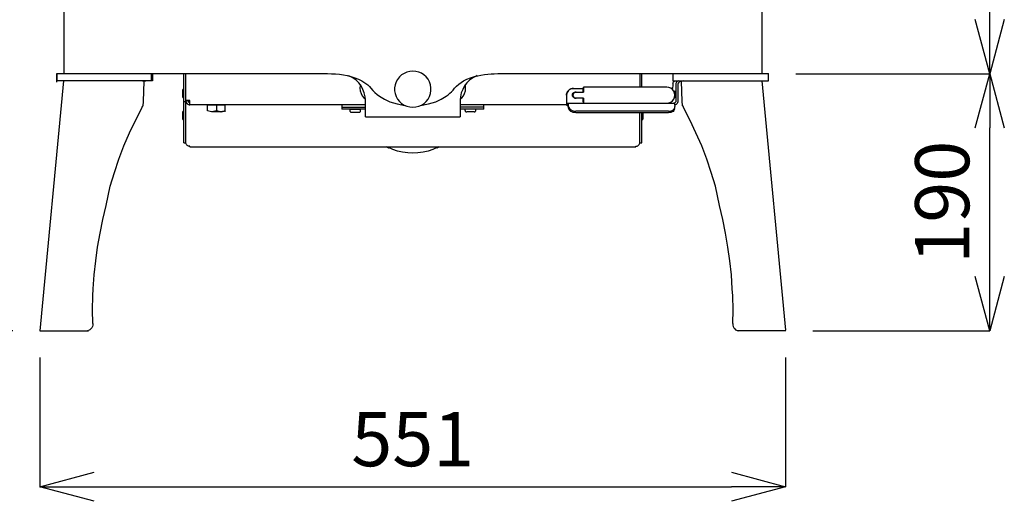
# Model space of a CAD drawing. Units: millimetres. Extents: x 261 to 6201, y 235 to 4435.
# Drawn here: x 858 to 1585, y 1945 to 2301 of the extents above; entities that cross this region are included whole.
import ezdxf

# ---------------------------------------------------------------- set-up
doc = ezdxf.new("R2010")
doc.units = ezdxf.units.MM
doc.header["$LTSCALE"] = 5
doc.layers.add('_0-2_', color=7, linetype='Continuous')
doc.layers.add('寸法線', color=3, linetype='Continuous', lineweight=15)
doc.styles.add('japanese', font='romans.shx', dxfattribs={"bigfont": 'bigfont.shx'})
doc.dimstyles.new('KIHON', dxfattribs={"dimscale": 10, "dimtxt": 4, "dimasz": 4, "dimexe": 0, "dimexo": 2, "dimgap": 1, "dimtad": 1, "dimdec": 0, "dimdsep": 46, "dimtxsty": 'japanese', "dimblk": 'OPEN30', "dimcen": 2.5, "dimadec": 0, "dimazin": 0, "dimtfac": 1, "dimtdec": 0, "dimtmove": 0, "dimatfit": 0, "dimfxl": 1, "dimarcsym": 0})

# ---------------------------------------------------------------- blocks, each defined once
blk = doc.blocks.new('_Open30')
at = {"color": 0, "linetype": 'ByBlock', "lineweight": -2}
for p, q in [((-1, 0.268), (0, 0)), ((0, 0), (-1, -0.268)), ((0, 0), (-1, 0))]:
    blk.add_line(p, q, dxfattribs=at)
blk = doc.blocks.new('*D1')
at = {"layer": 'Defpoints', "color": 0, "linetype": 'Continuous'}
for p in [(876.23, 2768.67), (749.97, 2070.67), (873.01, 2070.67)]:
    blk.add_point(p, dxfattribs=at)
at = {"layer": '寸法線', "color": 0, "linetype": 'Continuous', "lineweight": -2}
for p, q in [((856.23, 2768.67), (749.97, 2768.67)), ((749.97, 2728.67), (749.97, 2110.67)), ((853.01, 2070.67), (749.97, 2070.67))]:
    blk.add_line(p, q, dxfattribs=at)
at = {"layer": '寸法線', "color": 0, "linetype": 'Continuous', "lineweight": -2, "xscale": 40, "yscale": 40, "zscale": 40}
for p, rotation in [((749.97, 2768.67), 90), ((749.97, 2070.67), 270)]:
    blk.add_blockref('_Open30', p, dxfattribs=dict(at, rotation=rotation))
at = {"layer": '寸法線', "color": 0, "linetype": 'Continuous', "insert": (719.97, 2419.67), "char_height": 40, "attachment_point": 5, "rotation": 90, "style": 'japanese'}
blk.add_mtext('698', dxfattribs=at)
blk = doc.blocks.new('*D3')
at = {"layer": 'Defpoints', "color": 0, "linetype": 'Continuous'}
for p in [(873.04, 2071.02), (1423.95, 2071.02), (1423.95, 1955.37)]:
    blk.add_point(p, dxfattribs=at)
at = {"layer": '寸法線', "color": 0, "linetype": 'Continuous', "lineweight": -2}
for p, q in [((873.04, 2051.02), (873.04, 1955.37)), ((1423.95, 2051.02), (1423.95, 1955.37)), ((913.04, 1955.37), (1383.95, 1955.37))]:
    blk.add_line(p, q, dxfattribs=at)
at = {"layer": '寸法線', "color": 0, "linetype": 'Continuous', "lineweight": -2, "xscale": 40, "yscale": 40, "zscale": 40, "rotation": 180}
blk.add_blockref('_Open30', (873.04, 1955.37), dxfattribs=at)
at = {"layer": '寸法線', "color": 0, "linetype": 'Continuous', "lineweight": -2, "xscale": 40, "yscale": 40, "zscale": 40}
blk.add_blockref('_Open30', (1423.95, 1955.37), dxfattribs=at)
at = {"layer": '寸法線', "color": 0, "linetype": 'Continuous', "insert": (1148.49, 1985.37), "char_height": 40, "attachment_point": 5, "style": 'japanese'}
blk.add_mtext('551', dxfattribs=at)
blk = doc.blocks.new('*D27')
at = {"layer": 'Defpoints', "color": 0, "linetype": 'Continuous'}
for p in [(1411.38, 2260.64), (1574.77, 2260.64), (1423.99, 2070.67)]:
    blk.add_point(p, dxfattribs=at)
at = {"layer": '寸法線', "color": 0, "linetype": 'Continuous', "lineweight": -2}
for p, q in [((1431.38, 2260.64), (1574.77, 2260.64)), ((1574.77, 2110.67), (1574.77, 2220.64)), ((1443.99, 2070.67), (1574.77, 2070.67))]:
    blk.add_line(p, q, dxfattribs=at)
at = {"layer": '寸法線', "color": 0, "linetype": 'Continuous', "lineweight": -2, "xscale": 40, "yscale": 40, "zscale": 40}
for p, rotation in [((1574.77, 2260.64), 90), ((1574.77, 2070.67), 270)]:
    blk.add_blockref('_Open30', p, dxfattribs=dict(at, rotation=rotation))
at = {"layer": '寸法線', "color": 0, "linetype": 'Continuous', "insert": (1544.77, 2165.66), "char_height": 40, "attachment_point": 5, "rotation": 90, "style": 'japanese'}
blk.add_mtext('190', dxfattribs=at)
blk = doc.blocks.new('*D28')
at = {"layer": 'Defpoints', "color": 0, "linetype": 'Continuous'}
for p in [(1420.77, 2768.67), (1574.77, 2768.67), (1411.38, 2260.64)]:
    blk.add_point(p, dxfattribs=at)
at = {"layer": '寸法線', "color": 0, "linetype": 'Continuous', "lineweight": -2}
for p, q in [((1440.77, 2768.67), (1574.77, 2768.67)), ((1574.77, 2300.64), (1574.77, 2728.67)), ((1431.38, 2260.64), (1574.77, 2260.64))]:
    blk.add_line(p, q, dxfattribs=at)
at = {"layer": '寸法線', "color": 0, "linetype": 'Continuous', "lineweight": -2, "xscale": 40, "yscale": 40, "zscale": 40}
for p, rotation in [((1574.77, 2768.67), 90), ((1574.77, 2260.64), 270)]:
    blk.add_blockref('_Open30', p, dxfattribs=dict(at, rotation=rotation))
at = {"layer": '寸法線', "color": 0, "linetype": 'Continuous', "insert": (1544.77, 2514.66), "char_height": 40, "attachment_point": 5, "rotation": 90, "style": 'japanese'}
blk.add_mtext('508', dxfattribs=at)

msp = doc.modelspace()

# ---------------------------------------------------------------- linework, layer by layer
at = {"layer": '_0-2_', "color": 5, "linetype": 'Continuous'}
for p, q in [((890.739502, 2758.7659409), (890.739502, 2260.6709203)), ((1406.2489873, 2758.7659409), (1406.2489873, 2260.6709203)), ((1146.2523639, 2262.310751), (1144.1043719, 2261.7665969)), ((1148.4753524, 2262.4982423), (1146.2523639, 2262.310751)), ((1150.689181, 2262.320054), (1148.4753524, 2262.4982423)), ((1152.8463329, 2261.7854891), (1150.689181, 2262.320054)), ((885.608824, 2260.6410766), (1085.5375275, 2260.6410766)), ((885.608824, 2254.4686785), (885.608824, 2260.6410766)), ((885.608824, 2255.6885868), (956.2755843, 2255.6885868)), ((956.2755843, 2255.3454041), (885.608824, 2255.3454041)), ((885.8057614, 2255.6885868), (885.8057614, 2260.6410766)), ((979.3310034, 2209.5309473), (979.3310034, 2260.6410766)), ((980.8317926, 2209.5309473), (980.8317926, 2260.6410766)), ((1085.5375275, 2260.6410766), (1088.445217, 2260.5848292)), ((1088.445217, 2260.5848292), (1091.381245, 2260.42539)), ((1091.381245, 2260.42539), (1094.232544, 2260.1533129)), ((1094.232544, 2260.1533129), (1097.2152301, 2259.740689)), ((1097.2152301, 2259.740689), (1100.0762615, 2259.2059809)), ((1100.0762615, 2259.2059809), (1102.7961735, 2258.530726)), ((1101.764542, 2258.8496043), (1101.1734434, 2259.1027892)), ((1104.2689105, 2257.4989513), (1101.764542, 2258.8496043)), ((1102.7961735, 2258.530726), (1105.7227553, 2257.6208922)), ((1106.5480033, 2255.8012247), (1104.2689105, 2257.4989513)), ((1105.7227553, 2257.6208922), (1108.4146152, 2256.5609223)), ((1108.5740543, 2253.8032258), (1106.5480033, 2255.8012247)), ((1108.4146152, 2256.5609223), (1110.8814855, 2255.3415132)), ((1110.8814855, 2255.3415132), (1112.4103268, 2254.4411256)), ((1137.2104169, 2256.4389814), (1136.1598931, 2254.497373)), ((1138.579819, 2258.1836524), (1137.2104169, 2256.4389814)), ((1140.2119952, 2259.6749954), (1138.579819, 2258.1836524)), ((1142.069161, 2260.8756554), (1140.2119952, 2259.6749954)), ((1144.1043719, 2261.7665969), (1142.069161, 2260.8756554)), ((1154.88183, 2260.9037075), (1152.8463329, 2261.7854891)), ((1156.7484419, 2259.7031907), (1154.88183, 2260.9037075)), ((1158.3803319, 2258.2117045), (1156.7484419, 2259.7031907)), ((1159.749734, 2256.4859258), (1158.3803319, 2258.2117045)), ((1160.8191501, 2254.5443174), (1159.749734, 2256.4859258)), ((1184.118451, 2254.1877977), (1186.031721, 2255.3415132)), ((1186.031721, 2255.3415132), (1188.4985914, 2256.5609223)), ((1190.4401998, 2255.8012247), (1188.4235948, 2253.8032258)), ((1188.4985914, 2256.5609223), (1191.1907375, 2257.6208922)), ((1192.7290249, 2257.4989513), (1190.4401998, 2255.8012247)), ((1191.1907375, 2257.6208922), (1194.1264792, 2258.530726)), ((1195.2333935, 2258.8496043), (1192.7290249, 2257.4989513)), ((1194.1264792, 2258.530726), (1196.4433564, 2259.1122353)), ((1195.9930911, 2259.1777857), (1195.2333935, 2258.8496043)), ((1196.4433564, 2259.1122353), (1198.8632823, 2259.5999989)), ((1198.8632823, 2259.5999989), (1201.377097, 2259.9938738)), ((1201.377097, 2259.9938738), (1203.9095177, 2260.294003)), ((1203.9095177, 2260.294003), (1206.3952803, 2260.4816374)), ((1206.3952803, 2260.4816374), (1208.52438, 2260.5753831)), ((1208.52438, 2260.5753831), (1211.3759653, 2260.6410766)), ((1211.3759653, 2260.6410766), (1411.3793791, 2260.6410766)), ((1316.1661428, 2260.6410766), (1316.1661428, 2250.7360971)), ((1317.666932, 2250.7360971), (1317.666932, 2260.6410766)), ((1340.7126187, 2255.3454041), (1411.3793791, 2255.3454041)), ((1341.5570452, 2254.9663875), (1341.9978645, 2255.2759628)), ((1341.9978645, 2255.2759628), (1342.1484089, 2255.3454041)), ((1344.1458564, 2255.1820741), (1343.6955911, 2254.8162513)), ((1344.4507503, 2255.3454041), (1344.1458564, 2255.1820741)), ((1411.3793791, 2255.3454041), (1411.3793791, 2260.6410766)), ((978.3743684, 2248.4381121), (978.3368702, 2248.2692268)), ((978.3368702, 2248.2692268), (978.3368702, 2243.6356154)), ((978.4588111, 2248.5975512), (978.3743684, 2248.4381121)), ((978.5618597, 2248.7382413), (978.4588111, 2248.5975512)), ((978.6838006, 2248.8507361), (978.5618597, 2248.7382413)), ((978.8246338, 2248.9446248), (978.6838006, 2248.8507361)), ((978.9932328, 2249.0196214), (978.8246338, 2248.9446248)), ((979.1621181, 2249.0665658), (978.9932328, 2249.0196214)), ((979.3310034, 2249.0758688), (979.1621181, 2249.0665658)), ((1110.2812271, 2251.5427391), (1108.5740543, 2253.8032258)), ((1109.6529165, 2251.796067), (1109.4556928, 2249.8637616)), ((1109.4556928, 2249.8637616), (1109.6529165, 2247.9315993)), ((1109.7654113, 2252.3025798), (1109.6529165, 2251.796067)), ((1109.6529165, 2247.9315993), (1110.2248366, 2246.0744336)), ((1111.6506292, 2249.0571196), (1110.2812271, 2251.5427391)), ((1112.6542086, 2246.412061), (1111.6506292, 2249.0571196)), ((1112.4103268, 2254.4411256), (1113.8361194, 2253.4562953)), ((1113.8361194, 2253.4562953), (1115.2055216, 2252.3588272)), ((1115.2055216, 2252.3588272), (1116.3968785, 2251.2051116)), ((1116.3968785, 2251.2051116), (1117.550451, 2249.8637616)), ((1117.550451, 2249.8637616), (1118.9292992, 2248.2129794)), ((1118.9292992, 2248.2129794), (1120.4489806, 2246.6841381)), ((1135.4376938, 2252.4245207), (1135.0813172, 2250.2483335)), ((1135.0813172, 2250.2483335), (1135.0813172, 2248.0535402)), ((1135.0813172, 2248.0535402), (1135.4562998, 2245.877353)), ((1136.1598931, 2254.497373), (1135.4376938, 2252.4245207)), ((1161.5413494, 2252.4620189), (1160.8191501, 2254.5443174)), ((1161.9071721, 2250.2952778), (1161.5413494, 2252.4620189)), ((1161.5507955, 2245.9242974), (1161.9166182, 2248.1003415)), ((1161.9166182, 2248.1003415), (1161.9071721, 2250.2952778)), ((1177.0931089, 2247.2936995), (1178.2747335, 2248.5318577)), ((1178.2747335, 2248.5318577), (1179.3722017, 2249.8637616)), ((1179.3722017, 2249.8637616), (1180.7979943, 2251.4959378)), ((1180.7979943, 2251.4959378), (1182.4112783, 2252.9403365)), ((1182.4112783, 2252.9403365), (1184.118451, 2254.1877977)), ((1185.3378601, 2249.0571196), (1184.3434406, 2246.412061)), ((1186.7072622, 2251.5427391), (1185.3378601, 2249.0571196)), ((1188.4235948, 2253.8032258), (1186.7072622, 2251.5427391)), ((1186.7728126, 2246.0744336), (1187.3450189, 2247.9315993)), ((1187.3450189, 2251.796067), (1187.223078, 2252.3025798)), ((1187.5325102, 2249.8637616), (1187.3450189, 2251.796067)), ((1187.3450189, 2247.9315993), (1187.5325102, 2249.8637616)), ((1262.8985754, 2247.5470275), (1263.5271722, 2248.297422)), ((1263.5552244, 2248.297422), (1262.9266276, 2247.5470275)), ((1263.5271722, 2248.297422), (1264.2774237, 2248.9164296)), ((1264.314922, 2248.9164296), (1263.5552244, 2248.297422)), ((1264.2774237, 2248.9164296), (1265.1404562, 2249.366695)), ((1265.1779545, 2249.366695), (1264.314922, 2248.9164296)), ((1265.1404562, 2249.366695), (1266.0876451, 2249.648075)), ((1266.1159835, 2249.648075), (1265.1779545, 2249.366695)), ((1266.0876451, 2249.648075), (1267.0537262, 2249.7418207)), ((1267.0912245, 2249.7418207), (1266.1159835, 2249.648075)), ((1267.0537262, 2249.7418207), (1274.4826755, 2249.7418207)), ((1274.4357311, 2247.0687099), (1274.4543371, 2248.4099168)), ((1274.4543371, 2248.4099168), (1274.4732294, 2249.507385)), ((1274.4732294, 2249.507385), (1274.5107277, 2250.2858317)), ((1274.5107277, 2250.2858317), (1274.5387798, 2250.6798497)), ((1274.5387798, 2250.6798497), (1274.5762781, 2250.6798497)), ((1336.0510983, 2250.7360971), (1274.5576721, 2250.7360971)), ((1274.5762781, 2250.6798497), (1274.6046164, 2250.2858317)), ((1274.6046164, 2250.2858317), (1274.6421147, 2249.507385)), ((1274.6421147, 2249.507385), (1274.6607207, 2248.4099168)), ((1274.6607207, 2248.4099168), (1274.679613, 2247.0687099)), ((1337.6079918, 2250.5391597), (1336.0510983, 2250.7360971)), ((1339.0526767, 2249.9389012), (1337.6079918, 2250.5391597)), ((1340.3001379, 2248.9914261), (1339.0526767, 2249.9389012)), ((1339.5121019, 2249.7418207), (1339.4934959, 2249.6668242)), ((1340.3937404, 2249.7418207), (1339.5121019, 2249.7418207)), ((1341.2567729, 2247.762714), (1340.3001379, 2248.9914261)), ((1340.4031865, 2249.7980681), (1340.3937404, 2249.7418207)), ((1340.4406848, 2250.314027), (1340.4031865, 2249.7980681)), ((1340.4781831, 2251.3270525), (1340.4406848, 2250.314027)), ((1340.4970753, 2252.7152038), (1340.4781831, 2251.3270525)), ((1340.6565145, 2253.6625358), (1340.4970753, 2252.7152038)), ((1340.6565145, 2253.6625358), (1340.8723442, 2254.1502994)), ((1340.8723442, 2254.1502994), (1341.1817764, 2254.5818157)), ((1341.1817764, 2254.5818157), (1341.5570452, 2254.9663875)), ((1341.8570313, 2246.3276184), (1341.2567729, 2247.762714)), ((1341.688146, 2246.8623264), (1341.6975921, 2247.8096584)), ((1341.6975921, 2247.8096584), (1341.6975921, 2246.815382)), ((1341.7070383, 2247.8096584), (1341.7350904, 2247.8096584)), ((1341.7070383, 2246.7871867), (1341.7070383, 2247.8096584)), ((1341.7350904, 2247.8096584), (1341.7445365, 2246.7028872)), ((1341.7820348, 2247.8096584), (1341.819533, 2247.8096584)), ((1341.7820348, 2246.5809463), (1341.7820348, 2247.8096584)), ((1341.819533, 2247.8096584), (1341.819533, 2246.4683084)), ((1341.8289792, 2247.8096584), (1341.8384253, 2247.8096584)), ((1341.8289792, 2246.7966329), (1341.8289792, 2247.8096584)), ((1341.8384253, 2247.8096584), (1341.8570313, 2247.7159128)), ((1341.9039757, 2247.3313409), (1341.9134218, 2247.753411)), ((1341.9134218, 2247.753411), (1341.9320278, 2247.8846549)), ((1341.9320278, 2247.8846549), (1341.9320278, 2246.8810755)), ((1341.941474, 2247.8846549), (1341.9509201, 2247.8377105)), ((1341.941474, 2246.8435773), (1341.941474, 2247.8846549)), ((1341.9509201, 2247.8377105), (1341.9603662, 2247.7814631)), ((1341.9603662, 2247.7814631), (1341.9695261, 2247.5470275)), ((1341.9978645, 2245.6336143), (1342.0070244, 2247.8096584)), ((1342.0070244, 2247.8096584), (1342.0823071, 2247.8096584)), ((1342.0823071, 2247.8096584), (1342.0823071, 2246.7121902)), ((1342.1289653, 2247.1249573), (1342.1478575, 2247.9034041)), ((1342.1478575, 2247.9034041), (1342.1667498, 2247.9034041)), ((1342.1667498, 2247.9034041), (1342.1667498, 2242.8384195)), ((1342.8700568, 2253.2967131), (1342.8139526, 2252.7152038)), ((1342.8139526, 2252.7152038), (1342.8139526, 2240.334051)), ((1343.0389421, 2253.8596163), (1342.8700568, 2253.2967131)), ((1343.3203222, 2254.3661291), (1343.0389421, 2253.8596163)), ((1343.6955911, 2254.8162513), (1343.3203222, 2254.3661291)), ((1344.3427939, 2253.00603), (1344.3144555, 2252.7152038)), ((1344.3144555, 2252.7152038), (1344.3144555, 2240.334051)), ((1344.4272365, 2253.28741), (1344.3427939, 2253.00603)), ((1344.5677834, 2253.5405949), (1344.4272365, 2253.28741)), ((1344.7552747, 2253.7657276), (1344.5677834, 2253.5405949)), ((1344.9805505, 2253.953362), (1344.7552747, 2253.7657276)), ((1345.2430384, 2254.094052), (1344.9805505, 2253.953362)), ((1345.5244185, 2254.1690485), (1345.2430384, 2254.094052)), ((978.3368702, 2243.6356154), (978.3743684, 2243.4668732)), ((978.3743684, 2243.4668732), (978.4588111, 2243.307434)), ((978.4588111, 2243.307434), (978.5618597, 2243.176047)), ((978.5618597, 2243.176047), (978.6838006, 2243.0541061)), ((978.6838006, 2243.0541061), (978.8246338, 2242.9603604)), ((978.8246338, 2242.9603604), (978.9932328, 2242.8852208)), ((978.9932328, 2242.8852208), (979.1621181, 2242.8477225)), ((979.1621181, 2242.8477225), (979.3310034, 2242.8384195)), ((980.878737, 2240.9248633), (980.8317926, 2240.9343094)), ((980.8317926, 2240.7561211), (982.3325818, 2240.7561211)), ((980.8317926, 2240.7561211), (980.878737, 2240.2401622)), ((981.010124, 2240.9155602), (980.878737, 2240.9248633)), ((981.2351136, 2240.9061141), (981.010124, 2240.9155602)), ((981.5353859, 2240.887365), (981.2351136, 2240.9061141)), ((981.9103685, 2240.8686159), (981.5353859, 2240.887365)), ((982.3325818, 2240.8405637), (981.9103685, 2240.8686159)), ((982.8108993, 2240.8123685), (982.3325818, 2240.8405637)), ((982.3325818, 2240.8405637), (982.3325818, 2240.7561211)), ((982.3325818, 2240.7561211), (982.3606339, 2240.4934901)), ((982.3606339, 2240.4934901), (982.4261843, 2240.2401622)), ((983.3172689, 2240.7841732), (982.8108993, 2240.8123685)), ((983.8333709, 2240.7561211), (983.3172689, 2240.7841732)), ((983.8333709, 2237.651351), (983.8333709, 2240.7561211)), ((1110.2248366, 2246.0744336), (1111.1442596, 2244.3672608)), ((1111.1442596, 2244.3672608), (1112.3917208, 2242.8571687)), ((1112.3917208, 2242.8571687), (1113.4327984, 2241.966084)), ((1113.2547533, 2243.6450615), (1112.6542086, 2246.412061)), ((1113.4608506, 2240.8311176), (1113.2547533, 2243.6450615)), ((1113.4608506, 2228.8625888), (1113.4608506, 2240.8311176)), ((1120.4489806, 2246.6841381), (1122.0622646, 2245.2865407)), ((1122.0622646, 2245.2865407), (1123.8160954, 2243.982689)), ((1123.8160954, 2243.982689), (1127.5212671, 2241.7409514)), ((1127.5212671, 2241.7409514), (1131.4700343, 2239.9494791)), ((1135.4562998, 2245.877353), (1136.1787854, 2243.8045007)), ((1136.1787854, 2243.8045007), (1137.238469, 2241.8628923)), ((1137.238469, 2241.8628923), (1138.6078712, 2240.1276674)), ((1158.4178301, 2240.1651657), (1159.7780724, 2241.9098366)), ((1159.7780724, 2241.9098366), (1160.8380423, 2243.8419989)), ((1160.8380423, 2243.8419989), (1161.5507955, 2245.9242974)), ((1165.4434585, 2239.9494791), (1169.3922257, 2241.7409514)), ((1169.3922257, 2241.7409514), (1173.0971111, 2243.982689)), ((1173.0971111, 2243.982689), (1174.5134576, 2245.0239098)), ((1174.5134576, 2245.0239098), (1175.8362016, 2246.1119318)), ((1175.8362016, 2246.1119318), (1177.0931089, 2247.2936995)), ((1183.733736, 2243.6450615), (1183.5273525, 2240.8311176)), ((1183.5273525, 2240.8311176), (1183.5273525, 2228.8625888)), ((1183.5648507, 2241.966084), (1184.6062146, 2242.8571687)), ((1184.3434406, 2246.412061), (1183.733736, 2243.6450615)), ((1184.6062146, 2242.8571687), (1185.8536759, 2244.3672608)), ((1185.8536759, 2244.3672608), (1186.7728126, 2246.0744336)), ((1262.0544352, 2244.7893309), (1262.148324, 2245.7554121)), ((1262.0544352, 2244.7893309), (1262.0544352, 2239.7523986)), ((1262.1858223, 2245.7554121), (1262.0919335, 2244.7893309)), ((1262.0919335, 2244.7893309), (1262.0919335, 2239.5086599)), ((1262.148324, 2245.7554121), (1262.4391502, 2246.6841381)), ((1262.4672023, 2246.6841381), (1262.1858223, 2245.7554121)), ((1262.4391502, 2246.6841381), (1262.8985754, 2247.5470275)), ((1262.9266276, 2247.5470275), (1262.4672023, 2246.6841381)), ((1266.4254157, 2244.7893309), (1266.5473566, 2245.4459799)), ((1266.5004122, 2244.3015673), (1266.4254157, 2244.7893309)), ((1266.4254157, 2244.7893309), (1266.6879035, 2244.7893309)), ((1266.8381828, 2243.5513159), (1266.5004122, 2244.3015673)), ((1266.5473566, 2245.4459799), (1266.8942871, 2246.1119318)), ((1266.7631863, 2245.2865407), (1266.6879035, 2244.7893309)), ((1266.6879035, 2244.7893309), (1266.8098444, 2244.1421281)), ((1267.1006706, 2246.0369353), (1266.7631863, 2245.2865407)), ((1266.8098444, 2244.1421281), (1267.1570611, 2243.4761762)), ((1267.3914968, 2242.9884126), (1266.8381828, 2243.5513159)), ((1266.8942871, 2246.1119318), (1267.4664933, 2246.6464967)), ((1267.6448248, 2246.5996954), (1267.1006706, 2246.0369353)), ((1267.1570611, 2243.4761762), (1267.7198213, 2242.9321652)), ((1268.0667518, 2242.6414821), (1267.3914968, 2242.9884126)), ((1267.4664933, 2246.6464967), (1268.217031, 2246.9935703)), ((1268.3106336, 2246.946769), (1267.6448248, 2246.5996954)), ((1267.7198213, 2242.9321652), (1268.4700727, 2242.5945377)), ((1268.8267356, 2242.5100951), (1268.0667518, 2242.6414821)), ((1268.217031, 2246.9935703), (1268.8267356, 2247.0687099)), ((1269.0797773, 2247.0687099), (1268.3106336, 2246.946769)), ((1268.4700727, 2242.5945377), (1269.0797773, 2242.5100951)), ((1268.8267356, 2247.0687099), (1274.679613, 2247.0687099)), ((1274.679613, 2242.5100951), (1268.8267356, 2242.5100951)), ((1274.4543371, 2241.1687451), (1274.4357311, 2242.5100951)), ((1274.4732294, 2240.080723), (1274.4543371, 2241.1687451)), ((1274.6607207, 2241.1687451), (1274.6421147, 2240.080723)), ((1274.679613, 2242.5100951), (1274.6607207, 2241.1687451)), ((1339.0526767, 2239.6493499), (1340.3001379, 2240.5872358)), ((1340.3001379, 2240.5872358), (1341.2567729, 2241.825394)), ((1341.2567729, 2241.825394), (1341.8570313, 2243.2510435)), ((1341.7350904, 2242.8384195), (1341.7350904, 2242.8664717)), ((1341.7725887, 2242.8384195), (1341.7350904, 2242.8384195)), ((1341.7725887, 2242.9696634), (1341.7725887, 2242.8384195)), ((1341.7820348, 2242.8384195), (1341.7820348, 2243.0071617)), ((1341.819533, 2242.8384195), (1341.7820348, 2242.8384195)), ((1341.819533, 2243.1197996), (1341.819533, 2242.8384195)), ((1341.8384253, 2246.7778837), (1341.8289792, 2246.7966329)), ((1341.8384253, 2246.4777545), (1341.8384253, 2246.7778837)), ((1341.8475852, 2246.2431757), (1341.8384253, 2246.4777545)), ((1341.8570313, 2247.7159128), (1341.8664774, 2247.3406439)), ((1342.0634149, 2244.7893309), (1341.8570313, 2246.3276184)), ((1341.8570313, 2243.2510435), (1342.0634149, 2244.7893309)), ((1341.8664774, 2247.3406439), (1341.8759236, 2246.8435773)), ((1341.8759236, 2246.8435773), (1341.8759236, 2246.2901201)), ((1341.8945296, 2246.5058067), (1341.9039757, 2247.3313409)), ((1341.8945296, 2246.1212348), (1341.8945296, 2246.5058067)), ((1341.9039757, 2243.2417405), (1341.9039757, 2243.5418697)), ((1341.9134218, 2242.9603604), (1341.9039757, 2243.2417405)), ((1341.922868, 2242.8477225), (1341.9134218, 2242.9603604)), ((1341.9320278, 2246.8810755), (1341.922868, 2246.7591346)), ((1341.922868, 2246.7591346), (1341.922868, 2246.6277476)), ((1341.9320278, 2242.772726), (1341.922868, 2242.8477225)), ((1341.9320278, 2243.5606189), (1341.9320278, 2242.772726)), ((1341.9509201, 2246.7684376), (1341.941474, 2246.8435773)), ((1341.941474, 2242.772726), (1341.941474, 2243.6263124)), ((1341.9603662, 2242.9134161), (1341.941474, 2242.772726)), ((1341.9509201, 2245.9617956), (1341.9509201, 2246.7684376)), ((1341.9695261, 2243.1010505), (1341.9603662, 2242.9134161)), ((1341.9695261, 2247.5470275), (1341.9695261, 2247.2094)), ((1341.9695261, 2247.2094), (1341.9789722, 2246.5245558)), ((1341.9695261, 2243.3824306), (1341.9695261, 2243.1010505)), ((1341.9789722, 2246.5245558), (1341.9789722, 2245.8493009)), ((1341.9978645, 2243.579368), (1341.9978645, 2244.1328251)), ((1342.0070244, 2243.1385487), (1341.9978645, 2243.579368)), ((1342.0259166, 2242.8289734), (1342.0070244, 2243.1385487)), ((1342.0259166, 2244.2828182), (1342.0259166, 2244.0014381)), ((1342.0259166, 2244.0014381), (1342.0353627, 2243.7575563)), ((1342.0448089, 2242.7539769), (1342.0259166, 2242.8289734)), ((1342.0353627, 2246.7121902), (1342.0353627, 2245.9617956)), ((1342.0823071, 2246.7121902), (1342.0353627, 2246.7121902)), ((1342.0353627, 2245.9617956), (1342.0448089, 2246.1399839)), ((1342.0448089, 2243.5981171), (1342.0353627, 2243.7575563)), ((1342.0353627, 2243.6356154), (1342.0448089, 2243.5981171)), ((1342.0448089, 2246.1399839), (1342.0539687, 2246.1869283)), ((1342.0448089, 2243.6356154), (1342.0539687, 2243.7575563)), ((1342.0634149, 2242.8289734), (1342.0448089, 2242.7539769)), ((1342.0539687, 2246.1869283), (1342.0634149, 2246.0556844)), ((1342.0539687, 2243.7575563), (1342.0539687, 2244.4704526)), ((1342.0634149, 2246.0556844), (1342.0823071, 2245.6429173)), ((1342.072861, 2243.1010505), (1342.0634149, 2242.8289734)), ((1342.0823071, 2243.7575563), (1342.072861, 2243.1010505)), ((1342.0823071, 2245.6429173), (1342.0823071, 2243.7575563)), ((1342.1009131, 2246.5621972), (1342.1289653, 2247.1249573)), ((1342.1667498, 2246.5621972), (1342.1009131, 2246.5621972)), ((1342.1009131, 2245.4365337), (1342.1009131, 2246.5621972)), ((1342.1198054, 2245.6804156), (1342.1009131, 2245.4365337)), ((1342.1384114, 2246.1588762), (1342.1198054, 2245.6804156)), ((1342.1384114, 2242.8384195), (1342.1384114, 2246.1588762)), ((1342.1667498, 2246.1588762), (1342.1384114, 2246.1588762)), ((1342.1667498, 2242.8384195), (1342.1384114, 2242.8384195)), ((979.3310034, 2240.0057265), (980.8317926, 2240.0057265)), ((980.8317926, 2240.3715492), (980.8881831, 2239.8368412)), ((980.878737, 2240.2401622), (981.010124, 2239.7336494)), ((980.8881831, 2239.8368412), (981.0662283, 2239.3303284)), ((981.010124, 2239.7336494), (981.2351136, 2239.264778)), ((981.0662283, 2239.3303284), (981.3381622, 2238.8614571)), ((981.2351136, 2239.264778), (981.5353859, 2238.8425648)), ((981.3381622, 2238.8614571), (981.7134311, 2238.4486899)), ((981.5353859, 2238.8425648), (981.9103685, 2238.4768852)), ((981.7134311, 2238.4486899), (982.1731426, 2238.1110625)), ((981.9103685, 2238.4768852), (982.3325818, 2238.186059)), ((982.1731426, 2238.1110625), (982.6889584, 2237.8577345)), ((982.3325818, 2238.186059), (982.8108993, 2237.9609263)), ((982.4261843, 2240.2401622), (982.5389653, 2240.0057265)), ((982.5389653, 2240.0057265), (982.6889584, 2239.7993429)), ((982.6889584, 2239.7993429), (982.8764497, 2239.6117085)), ((982.6889584, 2237.8577345), (983.2517185, 2237.7077415)), ((982.8108993, 2237.9609263), (983.3172689, 2237.8296824)), ((982.8764497, 2239.6117085), (983.0922794, 2239.4710185)), ((983.0922794, 2239.4710185), (983.326715, 2239.3585237)), ((983.2517185, 2237.7077415), (983.8333709, 2237.651351)), ((983.3172689, 2237.8296824), (983.8333709, 2237.782738)), ((983.326715, 2239.3585237), (983.5705969, 2239.2928302)), ((983.5705969, 2239.2928302), (983.8333709, 2239.264778)), ((983.8333709, 2237.782738), (1113.4608506, 2237.782738)), ((996.8524235, 2233.1116283), (996.8524235, 2237.782738)), ((1009.86203, 2237.4074692), (996.8524235, 2237.4074692)), ((1003.3525037, 2237.4074692), (1003.3525037, 2233.1116283)), ((1009.86203, 2232.5394221), (1009.86203, 2237.782738)), ((1095.9491629, 2237.782738), (1095.9491629, 2234.3122883)), ((1095.9491629, 2235.8036313), (1113.4608506, 2235.8036313)), ((1113.4608506, 2234.3122883), (1095.9491629, 2234.3122883)), ((1101.9520333, 2234.0402112), (1101.9520333, 2233.3835623)), ((1109.9623487, 2234.0402112), (1101.9520333, 2234.0402112)), ((1101.9520333, 2233.3835623), (1101.9800854, 2233.1303775)), ((1103.9500322, 2234.3122883), (1103.9500322, 2234.0402112)), ((1107.9551899, 2234.0402112), (1107.9551899, 2234.3122883)), ((1109.9342966, 2233.1303775), (1109.9623487, 2233.3835623)), ((1109.9623487, 2233.3835623), (1109.9623487, 2234.0402112)), ((1131.4700343, 2239.9494791), (1136.9384829, 2238.2330034)), ((1136.9384829, 2238.2330034), (1142.6599733, 2237.2012287)), ((1138.6078712, 2240.1276674), (1140.2494935, 2238.6456274)), ((1140.2494935, 2238.6456274), (1142.1161054, 2237.4451105)), ((1142.1161054, 2237.4451105), (1144.1513163, 2236.5633289)), ((1142.6599733, 2237.2012287), (1142.7819142, 2237.1917826)), ((1144.1513163, 2236.5633289), (1146.3087544, 2236.028764)), ((1146.3087544, 2236.028764), (1148.5222968, 2235.8504326)), ((1148.5222968, 2235.8504326), (1150.7358391, 2236.038067)), ((1150.7358391, 2236.038067), (1152.8932772, 2236.582078)), ((1152.8932772, 2236.582078), (1154.9287744, 2237.4731627)), ((1153.9718532, 2237.1917826), (1154.2440734, 2237.2012287)), ((1154.2440734, 2237.2012287), (1159.9655637, 2238.2330034)), ((1154.9287744, 2237.4731627), (1156.7859402, 2238.6738226)), ((1156.7859402, 2238.6738226), (1158.4178301, 2240.1651657)), ((1159.9655637, 2238.2330034), (1165.4434585, 2239.9494791)), ((1183.5273525, 2237.782738), (1262.0919335, 2237.782738)), ((1201.0487726, 2235.8036313), (1183.5273525, 2235.8036313)), ((1201.0487726, 2234.3122883), (1183.5273525, 2234.3122883)), ((1187.0355867, 2234.3122883), (1187.0355867, 2233.6556394)), ((1187.0355867, 2233.6556394), (1187.0636388, 2233.4024545)), ((1187.0636388, 2233.4024545), (1187.1386353, 2233.1491266)), ((1194.9425673, 2233.1491266), (1195.0175638, 2233.4024545)), ((1195.0175638, 2233.4024545), (1195.0456159, 2233.6556394)), ((1195.0456159, 2233.6556394), (1195.0456159, 2234.3122883)), ((1201.0487726, 2234.3122883), (1201.0487726, 2237.782738)), ((1262.0544352, 2239.7523986), (1262.0638813, 2239.1990845)), ((1262.0638813, 2239.1990845), (1262.0638813, 2238.6831256)), ((1262.0638813, 2238.6831256), (1262.0733275, 2238.2330034)), ((1262.0733275, 2238.2330034), (1262.0824873, 2237.8671807)), ((1262.0824873, 2237.8671807), (1262.0919335, 2237.5858006)), ((1262.0919335, 2239.5086599), (1262.1013796, 2239.2835272)), ((1262.0919335, 2237.5858006), (1262.1108257, 2237.4169153)), ((1262.1013796, 2239.2835272), (1262.1013796, 2239.0958927)), ((1262.1013796, 2239.0958927), (1262.1108257, 2238.9645057)), ((1262.1108257, 2238.9645057), (1262.1199856, 2238.8802062)), ((1262.1108257, 2237.4169153), (1262.1199856, 2237.3606679)), ((1262.1199856, 2238.8802062), (1262.1199856, 2238.8520109)), ((1262.1199856, 2238.8520109), (1341.538153, 2238.8520109)), ((1262.1199856, 2237.3606679), (1263.1613495, 2237.3606679)), ((1263.1613495, 2237.3606679), (1263.1613495, 2238.8520109)), ((1263.1988478, 2238.8332618), (1263.1613495, 2238.8520109)), ((1263.1799555, 2237.3512218), (1263.1613495, 2237.3606679)), ((1263.1988478, 2237.3324726), (1263.1799555, 2237.3512218)), ((1263.236346, 2238.7957635), (1263.1988478, 2238.8332618)), ((1263.2174538, 2237.3044205), (1263.1988478, 2237.3324726)), ((1263.236346, 2237.24803), (1263.2174538, 2237.3044205)), ((1263.2738443, 2238.7206239), (1263.236346, 2238.7957635)), ((1263.254952, 2237.1917826), (1263.236346, 2237.24803)), ((1263.2643982, 2237.1167861), (1263.254952, 2237.1917826)), ((1263.2832904, 2237.0228973), (1263.2643982, 2237.1167861)), ((1263.3113426, 2238.6268782), (1263.2738443, 2238.7206239)), ((1263.2924503, 2236.9291516), (1263.2832904, 2237.0228973)), ((1263.50828, 2235.2596203), (1263.2924503, 2236.9291516)), ((1263.3393947, 2238.4956343), (1263.3113426, 2238.6268782)), ((1263.3677331, 2238.3454982), (1263.3393947, 2238.4956343)), ((1263.4052313, 2238.1766129), (1263.3677331, 2238.3454982)), ((1263.4332835, 2237.9796754), (1263.4052313, 2238.1766129)), ((1263.639667, 2236.3101441), (1263.4332835, 2237.9796754)), ((1263.6957713, 2234.5842222), (1263.50828, 2235.2596203)), ((1263.639667, 2236.3101441), (1263.8271583, 2235.625443)), ((1264.061594, 2233.9182703), (1263.6957713, 2234.5842222)), ((1263.8271583, 2235.625443), (1264.1929811, 2234.9687941)), ((1264.596302, 2233.3180119), (1264.061594, 2233.9182703)), ((1264.1929811, 2234.9687941), (1264.7276891, 2234.3685357)), ((1265.2810031, 2232.7833039), (1264.596302, 2233.3180119)), ((1264.7276891, 2234.3685357), (1265.4123901, 2233.8338277)), ((1265.4123901, 2233.8338277), (1266.2190321, 2233.4024545)), ((1266.2190321, 2233.4024545), (1267.1195629, 2233.0741301)), ((1274.5107277, 2239.3022763), (1274.4732294, 2240.080723)), ((1274.5387798, 2238.8989553), (1274.5107277, 2239.3022763)), ((1274.5762781, 2238.8989553), (1274.5387798, 2238.8989553)), ((1274.6046164, 2239.3022763), (1274.5762781, 2238.8989553)), ((1274.6421147, 2240.080723), (1274.6046164, 2239.3022763)), ((1336.0510983, 2238.8520109), (1337.6079918, 2239.0489484)), ((1337.6079918, 2239.0489484), (1339.0526767, 2239.6493499)), ((1337.8893718, 2238.9645057), (1337.8893718, 2239.133391)), ((1337.898818, 2238.8802062), (1337.8893718, 2238.9645057)), ((1337.9082641, 2238.8520109), (1337.898818, 2238.8802062)), ((1338.1990903, 2238.8802062), (1337.9082641, 2238.8520109)), ((1338.4804704, 2238.9645057), (1338.1990903, 2238.8802062)), ((1338.7429582, 2239.0958927), (1338.4804704, 2238.9645057)), ((1338.968234, 2239.2835272), (1338.7429582, 2239.0958927)), ((1339.1557253, 2239.5086599), (1338.968234, 2239.2835272)), ((1339.2871123, 2239.7712908), (1339.1557253, 2239.5086599)), ((1339.2965585, 2239.7900399), (1339.2871123, 2239.7712908)), ((1339.3621089, 2233.0741301), (1340.178197, 2233.4024545)), ((1340.178197, 2233.4024545), (1340.881504, 2233.8338277)), ((1341.2942712, 2233.3180119), (1340.7504033, 2232.7833039)), ((1340.881504, 2233.8338277), (1341.4256582, 2234.3685357)), ((1341.6789861, 2233.9182703), (1341.2942712, 2233.3180119)), ((1341.6037034, 2238.8802062), (1341.3131634, 2238.8520109)), ((1341.4256582, 2234.3685357), (1341.8100869, 2234.9687941)), ((1341.538153, 2238.8520109), (1341.5756512, 2238.8332618)), ((1341.5756512, 2238.8332618), (1341.6131495, 2238.7957635)), ((1341.8850834, 2238.9645057), (1341.6037034, 2238.8802062)), ((1341.6131495, 2238.7957635), (1341.6414879, 2238.7206239)), ((1341.6414879, 2238.7206239), (1341.6789861, 2238.6268782)), ((1341.6789861, 2238.6268782), (1341.7164844, 2238.4956343)), ((1341.8759236, 2234.5842222), (1341.6789861, 2233.9182703)), ((1341.7164844, 2238.4956343), (1341.7445365, 2238.3454982)), ((1341.7445365, 2238.3454982), (1341.7725887, 2238.1766129)), ((1341.7725887, 2238.1766129), (1341.8100869, 2237.9796754)), ((1341.8100869, 2237.9796754), (1342.0164705, 2236.3101441)), ((1341.8100869, 2234.9687941), (1342.0070244, 2235.625443)), ((1341.8945296, 2237.4169153), (1341.8759236, 2237.4169153)), ((1341.8850834, 2234.6404696), (1341.8759236, 2234.5842222)), ((1342.1478575, 2239.0958927), (1341.8850834, 2238.9645057)), ((1341.8850834, 2234.6404696), (1342.0164705, 2235.6909934)), ((1342.4667359, 2237.5858006), (1341.8945296, 2237.4169153)), ((1342.0070244, 2235.625443), (1342.0164705, 2236.3101441)), ((1342.3728471, 2239.2835272), (1342.1478575, 2239.0958927)), ((1342.5606246, 2239.5086599), (1342.3728471, 2239.2835272)), ((1342.9825516, 2237.8671807), (1342.4667359, 2237.5858006)), ((1342.7011715, 2239.7712908), (1342.5606246, 2239.5086599)), ((1342.7856142, 2240.0432248), (1342.7011715, 2239.7712908)), ((1342.8139526, 2240.334051), (1342.7856142, 2240.0432248)), ((1343.432817, 2238.2330034), (1342.9825516, 2237.8671807)), ((1343.8080858, 2238.6831256), (1343.432817, 2238.2330034)), ((1344.0894659, 2239.1990845), (1343.8080858, 2238.6831256)), ((1344.2583512, 2239.7523986), (1344.0894659, 2239.1990845)), ((1344.3144555, 2240.334051), (1344.2583512, 2239.7523986)), ((978.3743684, 2232.258042), (978.3368702, 2232.0892998)), ((978.3368702, 2232.0892998), (978.3368702, 2227.4462423)), ((978.3368702, 2227.4462423), (978.3743684, 2227.2868031)), ((978.4588111, 2232.4081781), (978.3743684, 2232.258042)), ((978.3743684, 2227.2868031), (978.4588111, 2227.1273639)), ((978.5618597, 2232.5488682), (978.4588111, 2232.4081781)), ((978.4588111, 2227.1273639), (978.5618597, 2226.9866739)), ((978.6838006, 2232.6708091), (978.5618597, 2232.5488682)), ((978.5618597, 2226.9866739), (978.6838006, 2226.8741791)), ((978.8246338, 2232.7645547), (978.6838006, 2232.6708091)), ((978.6838006, 2226.8741791), (978.8246338, 2226.7709873)), ((978.9932328, 2232.8395513), (978.8246338, 2232.7645547)), ((978.8246338, 2226.7709873), (978.9932328, 2226.7052938)), ((979.1621181, 2232.8771926), (978.9932328, 2232.8395513)), ((978.9932328, 2226.7052938), (979.1621181, 2226.6583494)), ((979.3310034, 2232.8864956), (979.1621181, 2232.8771926)), ((979.1621181, 2226.6583494), (979.3310034, 2226.6490464)), ((999.8726079, 2232.5394221), (996.8524235, 2233.1116283)), ((1000.1070436, 2232.5301191), (999.8726079, 2232.5394221)), ((1003.3525037, 2233.1116283), (1000.1070436, 2232.5301191)), ((1006.7010125, 2232.5301191), (1000.1070436, 2232.5301191)), ((1005.4721573, 2232.6051156), (1003.3525037, 2233.1116283)), ((1006.5135212, 2232.5301191), (1005.4721573, 2232.6051156)), ((1006.6071237, 2232.5301191), (1006.8418457, 2232.5394221)), ((1009.2523255, 2232.9239939), (1006.7010125, 2232.5301191)), ((1006.8418457, 2232.5394221), (1009.86203, 2233.1116283)), ((1009.86203, 2233.1116283), (1009.2523255, 2232.9239939)), ((1101.9800854, 2233.1303775), (1102.0553682, 2232.8771926)), ((1102.0553682, 2232.8771926), (1102.1773091, 2232.65206)), ((1102.1773091, 2232.65206), (1102.3459081, 2232.4456764)), ((1102.3459081, 2232.4456764), (1102.5428456, 2232.2862372)), ((1102.5428456, 2232.2862372), (1102.7775675, 2232.1642963)), ((1102.7775675, 2232.1642963), (1103.0306092, 2232.0892998)), ((1103.0306092, 2232.0892998), (1103.2933833, 2232.0611045)), ((1108.6304449, 2232.0611045), (1103.2933833, 2232.0611045)), ((1108.6304449, 2232.0611045), (1108.8837728, 2232.0892998)), ((1108.8837728, 2232.0892998), (1109.1368145, 2232.1642963)), ((1109.1368145, 2232.1642963), (1109.3620903, 2232.2862372)), ((1109.3620903, 2232.2862372), (1109.5684739, 2232.4456764)), ((1109.5684739, 2232.4456764), (1109.7373592, 2232.65206)), ((1109.7373592, 2232.65206), (1109.8590138, 2232.8771926)), ((1109.8590138, 2232.8771926), (1109.9342966, 2233.1303775)), ((1113.4608506, 2228.8625888), (1183.5273525, 2228.8625888)), ((1187.1386353, 2233.1491266), (1187.2605763, 2232.9239939)), ((1187.2605763, 2232.9239939), (1187.4294616, 2232.7176104)), ((1187.4294616, 2232.7176104), (1187.626399, 2232.5581712)), ((1187.626399, 2232.5581712), (1187.8608347, 2232.4362303)), ((1187.8608347, 2232.4362303), (1188.1047165, 2232.3612338)), ((1188.1047165, 2232.3612338), (1188.3674906, 2232.3330385)), ((1193.713712, 2232.3330385), (1188.3674906, 2232.3330385)), ((1193.713712, 2232.3330385), (1193.96704, 2232.3612338)), ((1193.96704, 2232.3612338), (1194.2203679, 2232.4362303)), ((1194.2203679, 2232.4362303), (1194.4453575, 2232.5581712)), ((1194.4453575, 2232.5581712), (1194.6517411, 2232.7176104)), ((1194.6517411, 2232.7176104), (1194.8206264, 2232.9239939)), ((1194.8206264, 2232.9239939), (1194.9425673, 2233.1491266)), ((1266.0876451, 2232.3519308), (1265.2810031, 2232.7833039)), ((1266.9881758, 2232.0236063), (1266.0876451, 2232.3519308)), ((1267.9448108, 2231.8266689), (1266.9881758, 2232.0236063)), ((1267.1195629, 2233.0741301), (1268.0761979, 2232.8771926)), ((1268.9203381, 2231.7609753), (1267.9448108, 2231.8266689)), ((1268.0761979, 2232.8771926), (1269.0517252, 2232.8114991)), ((1337.3641099, 2231.7609753), (1268.9203381, 2231.7609753)), ((1337.5049431, 2232.8114991), (1269.0517252, 2232.8114991)), ((1316.1661428, 2209.5309473), (1316.1661428, 2231.7609753)), ((1317.666932, 2209.5309473), (1317.666932, 2231.7609753)), ((1317.666932, 2226.6490464), (1317.835531, 2226.6583494)), ((1317.835531, 2226.6583494), (1318.0044163, 2226.7052938)), ((1318.0044163, 2226.7052938), (1318.1638555, 2226.7709873)), ((1318.1638555, 2226.7709873), (1318.3141348, 2226.8741791)), ((1318.3141348, 2226.8741791), (1318.4357895, 2226.9866739)), ((1318.4357895, 2226.9866739), (1318.5391244, 2227.1273639)), ((1318.5391244, 2227.1273639), (1318.6141209, 2227.2868031)), ((1318.6141209, 2227.2868031), (1318.6610653, 2227.4462423)), ((1318.6610653, 2227.4462423), (1318.6610653, 2231.7609753)), ((1338.3301911, 2231.8266689), (1337.3641099, 2231.7609753)), ((1337.5049431, 2232.8114991), (1338.4615781, 2232.8771926)), ((1339.2307218, 2232.0236063), (1338.3301911, 2231.8266689)), ((1338.4615781, 2232.8771926), (1339.3621089, 2233.0741301)), ((1340.0468099, 2232.3519308), (1339.2307218, 2232.0236063)), ((1340.7504033, 2232.7833039), (1340.0468099, 2232.3519308)), ((979.3310034, 2209.5309473), (980.8317926, 2209.5309473)), ((980.878737, 2209.2872086), (980.8317926, 2209.7655261)), ((981.010124, 2208.8274971), (980.878737, 2209.2872086)), ((981.2351136, 2208.396124), (981.010124, 2208.8274971)), ((981.5353859, 2208.002106), (981.2351136, 2208.396124)), ((981.9103685, 2207.6550324), (981.5353859, 2208.002106)), ((982.3325818, 2207.3643493), (981.9103685, 2207.6550324)), ((982.8108993, 2207.1485196), (982.3325818, 2207.3643493)), ((983.3172689, 2207.0172757), (982.8108993, 2207.1485196)), ((983.8333709, 2206.9610283), (983.3172689, 2207.0172757)), ((983.8333709, 2206.6983974), (983.8333709, 2206.9610283)), ((983.8333709, 2206.6983974), (1313.1551184, 2206.6983974)), ((1129.0312161, 2206.6983974), (1130.5978419, 2205.8823093)), ((1130.2411791, 2206.2293829), (1129.3409346, 2206.6983974)), ((1133.6930228, 2204.6816493), (1130.2411791, 2206.2293829)), ((1130.5978419, 2205.8823093), (1130.6258941, 2205.8728632)), ((1130.6258941, 2205.8728632), (1130.6445001, 2205.8635602)), ((1130.6445001, 2205.8635602), (1130.6728385, 2205.854114)), ((1130.6728385, 2205.854114), (1130.7103367, 2205.844811)), ((1130.7103367, 2205.844811), (1130.7383889, 2205.844811)), ((1130.7383889, 2205.844811), (1130.766441, 2205.8353649)), ((1130.766441, 2205.8353649), (1131.0386612, 2205.8353649)), ((1137.2759673, 2203.4623834), (1133.6930228, 2204.6816493)), ((1163.3049126, 2204.6816493), (1159.7216819, 2203.4623834)), ((1166.7564701, 2206.2293829), (1163.3049126, 2204.6816493)), ((1166.2312082, 2205.8353649), (1165.9498281, 2205.8353649)), ((1166.2312082, 2205.8353649), (1166.2592603, 2205.844811)), ((1166.2592603, 2205.844811), (1166.2875987, 2205.844811)), ((1166.2875987, 2205.844811), (1166.3156508, 2205.854114)), ((1166.3156508, 2205.854114), (1166.343703, 2205.8635602)), ((1166.343703, 2205.8635602), (1166.3720413, 2205.8728632)), ((1166.3720413, 2205.8728632), (1166.4000935, 2205.8823093)), ((1166.4000935, 2205.8823093), (1167.9569869, 2206.6983974)), ((1167.6475547, 2206.6983974), (1166.7564701, 2206.2293829)), ((1313.1551184, 2206.9610283), (1313.6803803, 2207.0172757)), ((1313.1551184, 2206.6983974), (1313.1551184, 2206.9610283)), ((1313.6803803, 2207.0172757), (1314.1870361, 2207.1485196)), ((1314.1870361, 2207.1485196), (1314.6559075, 2207.3643493)), ((1314.6559075, 2207.3643493), (1315.0872806, 2207.6550324)), ((1315.0872806, 2207.6550324), (1315.4625495, 2208.002106)), ((1315.4625495, 2208.002106), (1315.7628218, 2208.396124)), ((1315.7628218, 2208.396124), (1315.9783653, 2208.8274971)), ((1315.9783653, 2208.8274971), (1316.1191984, 2209.2872086)), ((1316.1191984, 2209.2872086), (1316.1661428, 2209.7655261)), ((1316.1661428, 2209.5309473), (1317.666932, 2209.5309473)), ((1140.9622467, 2202.5806018), (1137.2759673, 2203.4623834)), ((1144.7140765, 2202.0553399), (1140.9622467, 2202.5806018)), ((1148.4942446, 2201.8771516), (1144.7140765, 2202.0553399)), ((1152.2835727, 2202.0553399), (1148.4942446, 2201.8771516)), ((1156.0354025, 2202.5806018), (1152.2835727, 2202.0553399)), ((1159.7216819, 2203.4623834), (1156.0354025, 2202.5806018))]:
    msp.add_line(p, q, dxfattribs=at)
for points in [[(890.5538062, 2255.3454041), (873.0067091, 2070.6709203)], [(948.8525813, 2255.3454041), (949.916425, 2254.9947139)], [(951.3309589, 2255.3454041), (951.3309589, 2254.9947139)], [(955.5627877, 2255.3454041), (955.5627877, 2260.6410766)], [(956.2755843, 2260.6410766), (956.2755843, 2255.3454041)], [(1340.7126187, 2260.6410766), (1340.7126187, 2255.3454041)], [(1345.6572442, 2255.3454041), (1345.6572442, 2254.9947139)], [(1348.1356218, 2255.3454041), (1347.0717781, 2254.9947139)], [(1406.4343969, 2255.3454041), (1423.9491015, 2071.0216106)], [(949.5657347, 2240.1481727), (949.916425, 2254.9947139)], [(951.3309589, 2254.9947139), (949.916425, 2254.9947139)], [(1345.6572442, 2254.9947139), (1347.0717781, 2254.9947139)], [(1347.4224683, 2240.1481727), (1347.0717781, 2254.9947139)], [(912.1103753, 2075.9665036), (911.7479122, 2086.2187528), (912.1103753, 2096.4593183), (912.4610656, 2101.7666744), (913.1624461, 2112.0189236), (914.2262897, 2122.2594891), (915.6408236, 2132.5117383), (917.4060478, 2142.7523037), (919.5219622, 2152.9928692), (922.0003397, 2163.2451184), (924.8294075, 2177.6058851), (928.0088088, 2187.5074441), (931.1885669, 2197.3973193), (935.0697054, 2207.2871945), (939.3133071, 2216.8263795), (943.5569089, 2226.014785), (948.5018911, 2235.55397)], [(948.5018911, 2235.55397), (948.5018911, 2235.9046602), (948.8525813, 2236.6178136), (949.2032715, 2236.9685039), (949.2032715, 2238.3829486), (949.5657347, 2238.733728), (949.5657347, 2240.1481727)], [(1348.486312, 2235.55397), (1348.486312, 2235.9046602), (1348.1356218, 2236.6178136), (1347.7849315, 2236.9685039), (1347.7849315, 2238.3829486), (1347.4224683, 2238.733728), (1347.4224683, 2240.1481727)], [(1384.8778277, 2075.9665036), (1385.2402909, 2086.2187528), (1384.8778277, 2096.4593183), (1384.5271375, 2101.7666744), (1383.825757, 2112.0189236), (1382.7619133, 2122.2594891), (1381.3473794, 2132.5117383), (1379.5821553, 2142.7523037), (1377.4662409, 2152.9928692), (1374.9878633, 2163.2451184), (1372.1587955, 2177.6058851), (1368.9793942, 2187.5074441), (1365.7996362, 2197.3973193), (1361.9184976, 2207.2871945), (1357.6748959, 2216.8263795), (1353.4312942, 2226.014785), (1348.486312, 2235.55397)], [(912.1103753, 2075.9665036), (912.1103753, 2074.9144329), (911.7479122, 2073.8505892), (911.3972219, 2072.7868347), (910.6958414, 2072.0853651), (909.982688, 2071.3723008), (909.2813075, 2071.0216106), (908.2174639, 2070.6709203)], [(1384.8872739, 2075.9665036), (1384.8872739, 2074.9144329), (1385.249737, 2073.8505892), (1385.6004273, 2072.7868347), (1386.3018078, 2072.0853651), (1387.0149612, 2071.3723008), (1387.7163417, 2071.0216106), (1388.7801853, 2070.6709203)], [(873.0067091, 2070.6709203), (908.9306173, 2070.6709203)], [(1423.9909401, 2070.6709203), (1388.0670319, 2070.6709203)]]:
    msp.add_lwpolyline(points, dxfattribs=at)

# ---------------------------------------------------------------- dimensions: what is measured, and where the dimension line sits
at = {"layer": '寸法線', "linetype": 'Continuous'}
dim = msp.add_linear_dim(base=(749.9730551225, 2070.6709203424), p1=(876.2318966357, 2768.6709203424), p2=(873.0067091006, 2070.6709203424), angle=90, dimstyle='KIHON', override={"dimdec": 6}, dxfattribs=at)
dim.commit()
dim.dimension.update_dxf_attribs({"geometry": '*D1', "text_midpoint": (719.9730551225, 2419.6709203424)})
for base, p1, p2, picture, middle in [((1574.767317, 2768.6709203), (1411.3793791, 2260.6410766), (1420.7657525, 2768.6709203), '*D28', (1544.767317, 2514.6559985)), ((1574.767317, 2260.6410766), (1423.9909401, 2070.6709203), (1411.3793791, 2260.6410766), '*D27', (1544.767317, 2165.6559985))]:
    dim = msp.add_linear_dim(base=base, p1=p1, p2=p2, angle=90, dimstyle='KIHON', dxfattribs=at)
    dim.commit()
    dim.dimension.update_dxf_attribs({"geometry": picture, "text_midpoint": middle})
dim = msp.add_linear_dim(base=(1423.9491015, 1955.365538), p1=(873.0391015, 2071.0216106), p2=(1423.9491015, 2071.0216106), dimstyle='KIHON', dxfattribs=at)
dim.commit()
dim.dimension.update_dxf_attribs({"geometry": '*D3', "text_midpoint": (1148.4941015, 1985.365538)})

doc.saveas('drawing.dxf')
